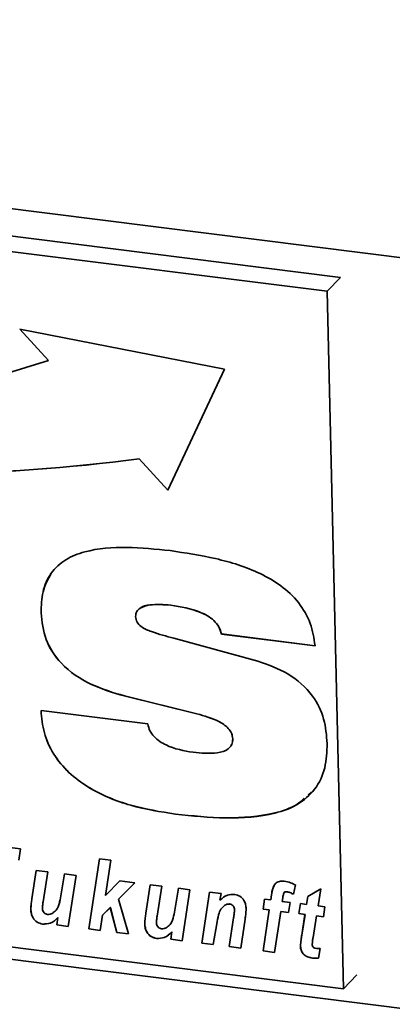
# Paper-space layout 'Blatt1' of a CAD drawing. Units: millimetres. Extents: x 0 to 6300, y 0 to 4455.
# Drawn here: x 3981 to 4006, y 2406 to 2471 of the extents above; entities that cross this region are included whole.
import ezdxf

# ---------------------------------------------------------------- set-up
doc = ezdxf.new("R2010")
doc.units = ezdxf.units.MM

psp = doc.layouts.new('Blatt1')

# ---------------------------------------------------------------- linework, layer by layer
at = {"color": 7, "linetype": 'Continuous', "lineweight": 35, "ltscale": 15}
for p, q in [((3880.06, 2471.436), (4300.996, 2418.403)), ((4002.303, 2454.233), (3899.407, 2467.197)), ((4001.421, 2453.311), (3898.525, 2466.275)), ((4001.421, 2453.311), (4002.303, 2454.233)), ((4002.502, 2407.212), (4001.421, 2453.311)), ((3994.643, 2448.161), (3981.121, 2450.805)), ((3981.121, 2450.805), (3983.021, 2448.74)), ((3981.126, 2450.804), (3983.023, 2448.742)), ((3983.023, 2448.742), (3983.021, 2448.74)), ((3990.904, 2440.175), (3994.643, 2448.161)), ((3989.006, 2442.242), (3989.004, 2442.24)), ((3989.004, 2442.24), (3990.904, 2440.175)), ((3989.006, 2442.242), (3990.905, 2440.178)), ((3991.098, 2432.571), (3991.096, 2432.569)), ((3982.525, 2432.062), (3982.523, 2432.06)), ((3994.444, 2430.666), (3994.443, 2430.664)), ((4000.631, 2429.885), (3994.443, 2430.664)), ((4000.633, 2429.886), (3994.444, 2430.666)), ((3991.295, 2430.382), (3996.839, 2428.873)), ((3988.024, 2426.572), (3988.023, 2426.57)), ((3992.82, 2425.386), (3988.023, 2426.57)), ((3992.822, 2425.388), (3988.024, 2426.572)), ((3982.517, 2425.599), (3989.581, 2424.719)), ((3992.822, 2425.388), (3992.82, 2425.386)), ((3995.188, 2423.743), (3995.186, 2423.741)), ((3886.505, 2421.022), (4298.087, 2369.168)), ((3899.606, 2420.176), (4002.502, 2407.212)), ((4000.404, 2420.241), (4000.176, 2420.044)), ((3991.398, 2418.761), (3991.397, 2418.759)), ((3978.296, 2416.822), (3981.153, 2416.462)), ((3981.153, 2416.462), (3981.052, 2415.727)), ((3985.676, 2411.171), (3986.379, 2415.804)), ((3985.678, 2411.173), (3986.38, 2415.804)), ((3986.379, 2415.804), (3987.137, 2415.709)), ((3987.137, 2415.709), (3986.785, 2413.388)), ((3981.917, 2413.164), (3982.201, 2415.043)), ((3981.919, 2413.166), (3982.202, 2415.043)), ((3982.201, 2415.043), (3982.96, 2414.947)), ((3982.96, 2414.947), (3982.658, 2412.958)), ((3983.806, 2413.222), (3984.073, 2414.807)), ((3983.807, 2413.224), (3984.074, 2414.807)), ((3984.073, 2414.807), (3984.831, 2414.711)), ((3984.831, 2414.711), (3984.322, 2411.341)), ((3986.785, 2413.388), (3987.735, 2414.345)), ((3988.715, 2414.222), (3987.635, 2413.134)), ((3988.715, 2414.222), (3987.637, 2413.136)), ((3987.735, 2414.345), (3988.715, 2414.222)), ((3989.449, 2412.215), (3989.732, 2414.094)), ((3989.451, 2412.217), (3989.734, 2414.094)), ((3989.732, 2414.094), (3990.492, 2413.998)), ((3990.492, 2413.998), (3990.19, 2412.009)), ((3991.337, 2412.273), (3991.604, 2413.858)), ((3991.339, 2412.275), (3991.606, 2413.858)), ((3991.604, 2413.858), (3992.363, 2413.762)), ((3992.363, 2413.762), (3991.854, 2410.392)), ((3993.145, 2410.23), (3993.654, 2413.6)), ((3993.147, 2410.232), (3993.656, 2413.6)), ((3993.654, 2413.6), (3994.414, 2413.504)), ((3998.59, 2413.575), (3998.588, 2413.573)), ((3998.761, 2413.633), (3998.76, 2413.631)), ((3999.329, 2414.079), (3999.196, 2413.463)), ((4000.153, 2413.319), (4001.011, 2413.826)), ((4001.011, 2413.826), (4000.826, 2412.696)), ((3981.919, 2413.166), (3981.917, 2413.164)), ((3983.807, 2413.224), (3983.806, 2413.222)), ((3987.637, 2413.136), (3987.635, 2413.134)), ((3987.635, 2413.134), (3988.297, 2410.841)), ((3994.414, 2413.504), (3994.344, 2413.067)), ((3997.189, 2412.48), (3997.292, 2413.141)), ((3997.191, 2412.482), (3997.294, 2413.141)), ((3997.292, 2413.141), (3997.701, 2413.09)), ((3997.701, 2413.09), (3997.753, 2413.436)), ((3997.703, 2413.092), (3997.701, 2413.09)), ((3997.703, 2413.092), (3997.755, 2413.438)), ((3997.755, 2413.438), (3997.753, 2413.436)), ((3998.496, 2413.229), (3998.461, 2412.994)), ((3998.461, 2412.994), (3998.983, 2412.928)), ((3998.983, 2412.928), (3998.88, 2412.267)), ((4000.071, 2412.791), (4000.153, 2413.319)), ((4000.072, 2412.793), (4000.154, 2413.32)), ((3981.844, 2412.473), (3981.842, 2412.471)), ((3987.097, 2412.592), (3986.587, 2412.078)), ((3987.099, 2412.594), (3986.589, 2412.08)), ((3987.099, 2412.594), (3987.097, 2412.592)), ((3987.528, 2410.937), (3987.097, 2412.592)), ((3987.53, 2410.939), (3987.099, 2412.594)), ((3989.451, 2412.217), (3989.449, 2412.215)), ((3991.339, 2412.275), (3991.337, 2412.273)), ((3994.676, 2412.738), (3994.674, 2412.736)), ((3994.985, 2412.821), (3994.983, 2412.819)), ((3995.308, 2412.424), (3995.306, 2412.422)), ((3997.191, 2412.482), (3997.189, 2412.48)), ((3997.601, 2412.428), (3997.189, 2412.48)), ((3997.603, 2412.43), (3997.191, 2412.482)), ((3997.192, 2409.72), (3997.601, 2412.428)), ((3997.194, 2409.722), (3997.603, 2412.43)), ((3997.603, 2412.43), (3997.601, 2412.428)), ((3998.36, 2412.332), (3997.95, 2409.624)), ((3998.362, 2412.334), (3998.36, 2412.332)), ((3998.88, 2412.267), (3998.36, 2412.332)), ((3998.88, 2412.269), (3998.362, 2412.334)), ((3999.551, 2412.182), (3999.662, 2412.843)), ((3999.553, 2412.184), (3999.664, 2412.843)), ((3999.662, 2412.843), (4000.071, 2412.791)), ((4000.072, 2412.793), (4000.071, 2412.791)), ((4000.826, 2412.696), (4001.283, 2412.639)), ((4001.283, 2412.639), (4001.189, 2411.976)), ((3983.564, 2411.437), (3983.637, 2411.922)), ((3983.565, 2411.439), (3983.638, 2411.924)), ((3983.638, 2411.924), (3983.637, 2411.922)), ((3986.587, 2412.078), (3986.434, 2411.075)), ((3986.589, 2412.08), (3986.587, 2412.078)), ((3994.955, 2410.002), (3995.244, 2411.911)), ((3994.957, 2410.004), (3995.246, 2411.913)), ((3995.246, 2411.913), (3995.244, 2411.911)), ((3996.006, 2411.827), (3995.713, 2409.906)), ((3999.553, 2412.184), (3999.551, 2412.182)), ((3999.962, 2412.13), (3999.551, 2412.182)), ((3999.964, 2412.132), (3999.553, 2412.184)), ((3999.748, 2410.766), (3999.962, 2412.13)), ((3999.75, 2410.768), (3999.964, 2412.132)), ((3999.964, 2412.132), (3999.962, 2412.13)), ((4000.721, 2412.035), (4000.497, 2410.617)), ((4000.723, 2412.037), (4000.721, 2412.035)), ((4001.189, 2411.976), (4000.721, 2412.035)), ((4001.19, 2411.978), (4000.723, 2412.037)), ((3982.623, 2411.496), (3982.621, 2411.494)), ((3983.565, 2411.439), (3983.564, 2411.437)), ((3984.322, 2411.341), (3983.564, 2411.437)), ((3984.322, 2411.343), (3983.565, 2411.439)), ((3985.678, 2411.173), (3985.676, 2411.171)), ((3986.434, 2411.075), (3985.676, 2411.171)), ((3986.435, 2411.077), (3985.678, 2411.173)), ((3987.53, 2410.939), (3987.528, 2410.937)), ((3988.297, 2410.841), (3987.528, 2410.937)), ((3988.296, 2410.843), (3987.53, 2410.939)), ((3989.375, 2411.524), (3989.374, 2411.522)), ((3991.095, 2410.488), (3991.169, 2410.973)), ((3991.097, 2410.49), (3991.17, 2410.975)), ((3991.17, 2410.975), (3991.169, 2410.973)), ((3994.131, 2411.5), (3993.904, 2410.134)), ((3990.155, 2410.547), (3990.153, 2410.545)), ((3991.097, 2410.49), (3991.095, 2410.488)), ((3991.854, 2410.392), (3991.095, 2410.488)), ((3991.854, 2410.394), (3991.097, 2410.49)), ((3999.75, 2410.768), (3999.748, 2410.766)), ((3993.147, 2410.232), (3993.145, 2410.23)), ((3993.904, 2410.134), (3993.145, 2410.23)), ((3993.904, 2410.136), (3993.147, 2410.232)), ((3994.957, 2410.004), (3994.955, 2410.002)), ((3995.713, 2409.906), (3994.955, 2410.002)), ((3995.714, 2409.908), (3994.957, 2410.004)), ((3997.194, 2409.722), (3997.192, 2409.72)), ((3997.95, 2409.624), (3997.192, 2409.72)), ((3997.951, 2409.626), (3997.194, 2409.722)), ((3999.665, 2410.047), (3999.664, 2410.045)), ((4000.974, 2409.88), (4000.865, 2409.239)), ((4000.465, 2409.248), (4000.463, 2409.246)), ((4002.502, 2407.212), (4003.384, 2408.135))]:
    psp.add_line(p, q, dxfattribs=at)
at = {"color": 7, "linetype": 'Continuous', "lineweight": 35, "ltscale": 225}
for centre, radius, start, end in [((3956.829, 2529.402), 84.808, 254.19242, 287.98981), ((3973.21, 2562.743), 121.534, 251.04188, 277.46725), ((3973.212, 2562.745), 121.534, 251.04188, 277.46725)]:
    psp.add_arc(centre, radius, start, end, dxfattribs=at)
at = {"color": 7, "linetype": 'Continuous', "lineweight": 35, "ltscale": 15}
for points, knots in [([(3982.523, 2432.06), (3982.538, 2432.531), (3982.567, 2433.472), (3983.116, 2434.733), (3984.112, 2435.641), (3985.814, 2436.295), (3988.184, 2436.466), (3990.1, 2436.273), (3991.059, 2436.176)], [0, 0, 0, 0, 0.125069, 0.249859, 0.374574, 0.499588, 0.749552, 1, 1, 1, 1]), ([(3991.059, 2436.176), (3992.059, 2436.025), (3994.059, 2435.724), (3996.552, 2434.952), (3998.403, 2433.899), (3999.589, 2432.79), (4000.395, 2431.382), (4000.552, 2430.384), (4000.631, 2429.885)], [0, 0, 0, 0, 0.2504161, 0.5004603, 0.6255336, 0.7503634, 0.875073, 1, 1, 1, 1]), ([(3982.525, 2432.062), (3982.533, 2432.538), (3982.55, 2433.489), (3982.978, 2434.281), (3983.192, 2434.676)], [0, 0, 0, 0, 0.500561, 1, 1, 1, 1]), ([(3991.096, 2432.569), (3990.624, 2432.61), (3989.917, 2432.67), (3989.152, 2432.457), (3988.809, 2432.164), (3988.778, 2431.934), (3988.763, 2431.82)], [0, 0, 0, 0, 0.500278, 0.750157, 0.875525, 1, 1, 1, 1]), ([(3991.098, 2432.571), (3990.637, 2432.601), (3989.946, 2432.646), (3989.219, 2432.516), (3989.058, 2432.354), (3989.049, 2432.344)], [0, 0, 0, 0, 0.653811, 0.980375, 1, 1, 1, 1]), ([(3994.443, 2430.664), (3994.395, 2430.827), (3994.3, 2431.153), (3993.837, 2431.703), (3992.746, 2432.304), (3991.757, 2432.463), (3991.096, 2432.569)], [0, 0, 0, 0, 0.124941, 0.249906, 0.499433, 1, 1, 1, 1]), ([(3994.444, 2430.666), (3994.397, 2430.829), (3994.301, 2431.155), (3993.838, 2431.705), (3992.748, 2432.306), (3991.758, 2432.465), (3991.098, 2432.571)], [0, 0, 0, 0, 0.124941, 0.249906, 0.499433, 1, 1, 1, 1]), ([(3988.023, 2426.57), (3987.277, 2426.792), (3985.788, 2427.235), (3983.882, 2428.504), (3982.712, 2430.284), (3982.586, 2431.468), (3982.523, 2432.06)], [0, 0, 0, 0, 0.280972, 0.560601, 0.779986, 1, 1, 1, 1]), ([(3988.024, 2426.572), (3987.278, 2426.794), (3985.79, 2427.237), (3983.884, 2428.506), (3982.714, 2430.286), (3982.588, 2431.47), (3982.525, 2432.062)], [0, 0, 0, 0, 0.280972, 0.560601, 0.779986, 1, 1, 1, 1]), ([(3988.763, 2431.82), (3988.783, 2431.695), (3988.824, 2431.443), (3989.224, 2431.052), (3990.069, 2430.713), (3990.805, 2430.514), (3991.295, 2430.382)], [0, 0, 0, 0, 0.124372, 0.249102, 0.498735, 1, 1, 1, 1]), ([(3996.839, 2428.873), (3997.517, 2428.633), (3998.869, 2428.155), (4000.48, 2426.758), (4001.299, 2425.041), (4001.385, 2423.964), (4001.428, 2423.425)], [0, 0, 0, 0, 0.28062, 0.55953, 0.779424, 1, 1, 1, 1]), ([(3991.397, 2418.759), (3990.411, 2418.917), (3988.443, 2419.232), (3986.017, 2420.211), (3984.32, 2421.47), (3983.296, 2422.692), (3982.657, 2424.128), (3982.564, 2425.108), (3982.517, 2425.599)], [0, 0, 0, 0, 0.250342, 0.500066, 0.625141, 0.750063, 0.874948, 1, 1, 1, 1]), ([(3991.398, 2418.761), (3990.413, 2418.919), (3988.444, 2419.234), (3986.019, 2420.213), (3984.322, 2421.472), (3983.298, 2422.694), (3982.659, 2424.13), (3982.565, 2425.11), (3982.518, 2425.6)], [0, 0, 0, 0, 0.250342, 0.5000656, 0.6251408, 0.7500631, 0.8749479, 1, 1, 1, 1]), ([(3995.186, 2423.741), (3995.17, 2423.864), (3995.139, 2424.111), (3994.826, 2424.551), (3994.04, 2425.053), (3993.308, 2425.253), (3992.82, 2425.386)], [0, 0, 0, 0, 0.124952, 0.25002, 0.499521, 1, 1, 1, 1]), ([(3995.188, 2423.743), (3995.172, 2423.866), (3995.141, 2424.113), (3994.827, 2424.552), (3994.042, 2425.055), (3993.31, 2425.255), (3992.822, 2425.388)], [0, 0, 0, 0, 0.124952, 0.25002, 0.499521, 1, 1, 1, 1]), ([(3989.581, 2424.719), (3989.616, 2424.568), (3989.686, 2424.265), (3990.08, 2423.738), (3991.046, 2423.106), (3991.96, 2422.952), (3992.57, 2422.849)], [0, 0, 0, 0, 0.125214, 0.250678, 0.500186, 1, 1, 1, 1]), ([(4001.428, 2423.425), (4001.408, 2422.877), (4001.368, 2421.784), (4000.686, 2420.339), (3999.49, 2419.327), (3997.494, 2418.606), (3994.739, 2418.42), (3992.511, 2418.646), (3991.397, 2418.759)], [0, 0, 0, 0, 0.125008, 0.249756, 0.37452, 0.499533, 0.749537, 1, 1, 1, 1]), ([(3992.57, 2422.849), (3993.11, 2422.795), (3993.919, 2422.714), (3994.809, 2422.959), (3995.156, 2423.343), (3995.176, 2423.608), (3995.186, 2423.741)], [0, 0, 0, 0, 0.500629, 0.749895, 0.875084, 1, 1, 1, 1]), ([(3995.064, 2423.296), (3995.084, 2423.318), (3995.187, 2423.432), (3995.187, 2423.604), (3995.188, 2423.743)], [0, 0, 0, 0, 0.191253, 1, 1, 1, 1]), ([(3999.91, 2419.813), (3999.76, 2419.671), (3999.236, 2419.173), (3997.464, 2418.644), (3994.751, 2418.41), (3992.517, 2418.644), (3991.398, 2418.761)], [0, 0, 0, 0, 0.074392, 0.259391, 0.629356, 1, 1, 1, 1]), ([(3997.753, 2413.436), (3997.774, 2413.567), (3997.816, 2413.829), (3997.955, 2414.179), (3998.265, 2414.343), (3998.484, 2414.332), (3998.594, 2414.326)], [0, 0, 0, 0, 0.281517, 0.56045, 0.779754, 1, 1, 1, 1]), ([(3998.594, 2414.326), (3998.735, 2414.299), (3998.987, 2414.249), (3999.225, 2414.131), (3999.329, 2414.079)], [0, 0, 0, 0, 0.559663, 1, 1, 1, 1]), ([(3997.755, 2413.438), (3997.771, 2413.573), (3997.795, 2413.787), (3997.897, 2413.964), (3997.934, 2414.029)], [0, 0, 0, 0, 0.634887, 1, 1, 1, 1]), ([(3998.588, 2413.573), (3998.564, 2413.512), (3998.521, 2413.402), (3998.504, 2413.282), (3998.496, 2413.229)], [0, 0, 0, 0, 0.558846, 1, 1, 1, 1]), ([(3998.76, 2413.631), (3998.722, 2413.631), (3998.655, 2413.632), (3998.608, 2413.591), (3998.588, 2413.573)], [0, 0, 0, 0, 0.558977, 1, 1, 1, 1]), ([(3998.761, 2413.633), (3998.724, 2413.633), (3998.657, 2413.634), (3998.61, 2413.593), (3998.59, 2413.575)], [0, 0, 0, 0, 0.5589771, 1, 1, 1, 1]), ([(3999.196, 2413.463), (3999.117, 2413.505), (3998.977, 2413.581), (3998.826, 2413.616), (3998.76, 2413.631)], [0, 0, 0, 0, 0.560387, 1, 1, 1, 1]), ([(3999.198, 2413.465), (3999.119, 2413.507), (3998.978, 2413.583), (3998.828, 2413.618), (3998.761, 2413.633)], [0, 0, 0, 0, 0.5603866, 1, 1, 1, 1]), ([(3981.842, 2412.471), (3981.851, 2412.602), (3981.866, 2412.835), (3981.902, 2413.064), (3981.917, 2413.164)], [0, 0, 0, 0, 0.559829, 1, 1, 1, 1]), ([(3981.844, 2412.473), (3981.852, 2412.604), (3981.868, 2412.837), (3981.903, 2413.065), (3981.919, 2413.166)], [0, 0, 0, 0, 0.559829, 1, 1, 1, 1]), ([(3982.658, 2412.958), (3982.645, 2412.875), (3982.623, 2412.729), (3982.612, 2412.579), (3982.607, 2412.514)], [0, 0, 0, 0, 0.56012, 1, 1, 1, 1]), ([(3983.259, 2412.197), (3983.35, 2412.262), (3983.531, 2412.392), (3983.713, 2412.756), (3983.77, 2413.045), (3983.806, 2413.222)], [0, 0, 0, 0, 0.279519, 0.559399, 1, 1, 1, 1]), ([(3983.261, 2412.199), (3983.351, 2412.264), (3983.533, 2412.394), (3983.715, 2412.758), (3983.772, 2413.047), (3983.807, 2413.224)], [0, 0, 0, 0, 0.2795194, 0.5593987, 1, 1, 1, 1]), ([(3994.344, 2413.067), (3994.495, 2413.204), (3994.763, 2413.447), (3995.149, 2413.45), (3995.318, 2413.451)], [0, 0, 0, 0, 0.560801, 1, 1, 1, 1]), ([(3995.318, 2413.451), (3995.44, 2413.422), (3995.683, 2413.364), (3995.936, 2413.08), (3996.054, 2412.78), (3996.068, 2412.592), (3996.075, 2412.499)], [0, 0, 0, 0, 0.279259, 0.558215, 0.778777, 1, 1, 1, 1]), ([(3982.621, 2411.494), (3982.496, 2411.524), (3982.246, 2411.582), (3981.982, 2411.872), (3981.864, 2412.182), (3981.849, 2412.375), (3981.842, 2412.471)], [0, 0, 0, 0, 0.279406, 0.558178, 0.778826, 1, 1, 1, 1]), ([(3982.623, 2411.496), (3982.498, 2411.525), (3982.248, 2411.584), (3981.984, 2411.874), (3981.865, 2412.184), (3981.851, 2412.376), (3981.844, 2412.473)], [0, 0, 0, 0, 0.279406, 0.558178, 0.778826, 1, 1, 1, 1]), ([(3982.607, 2412.514), (3982.613, 2412.464), (3982.626, 2412.364), (3982.713, 2412.238), (3982.825, 2412.155), (3982.904, 2412.137), (3982.944, 2412.128)], [0, 0, 0, 0, 0.279992, 0.559673, 0.779946, 1, 1, 1, 1]), ([(3989.374, 2411.522), (3989.382, 2411.653), (3989.398, 2411.886), (3989.433, 2412.115), (3989.449, 2412.215)], [0, 0, 0, 0, 0.559829, 1, 1, 1, 1]), ([(3989.375, 2411.524), (3989.384, 2411.655), (3989.4, 2411.888), (3989.435, 2412.116), (3989.451, 2412.217)], [0, 0, 0, 0, 0.559829, 1, 1, 1, 1]), ([(3990.791, 2411.248), (3990.881, 2411.313), (3991.063, 2411.443), (3991.245, 2411.807), (3991.302, 2412.096), (3991.337, 2412.273)], [0, 0, 0, 0, 0.279519, 0.559399, 1, 1, 1, 1]), ([(3990.792, 2411.25), (3990.883, 2411.315), (3991.064, 2411.445), (3991.247, 2411.809), (3991.304, 2412.098), (3991.339, 2412.275)], [0, 0, 0, 0, 0.279519, 0.559399, 1, 1, 1, 1]), ([(3994.674, 2412.736), (3994.573, 2412.655), (3994.372, 2412.494), (3994.226, 2412.039), (3994.167, 2411.704), (3994.131, 2411.5)], [0, 0, 0, 0, 0.2792394, 0.5589875, 1, 1, 1, 1]), ([(3994.983, 2412.819), (3994.919, 2412.818), (3994.806, 2412.815), (3994.714, 2412.761), (3994.674, 2412.736)], [0, 0, 0, 0, 0.558974, 1, 1, 1, 1]), ([(3994.985, 2412.821), (3994.921, 2412.82), (3994.807, 2412.817), (3994.716, 2412.762), (3994.676, 2412.738)], [0, 0, 0, 0, 0.5589743, 1, 1, 1, 1]), ([(3995.306, 2412.422), (3995.303, 2412.472), (3995.295, 2412.573), (3995.217, 2412.707), (3995.103, 2412.794), (3995.023, 2412.811), (3994.983, 2412.819)], [0, 0, 0, 0, 0.280762, 0.559903, 0.779798, 1, 1, 1, 1]), ([(3995.308, 2412.424), (3995.304, 2412.474), (3995.297, 2412.575), (3995.219, 2412.709), (3995.105, 2412.796), (3995.025, 2412.813), (3994.985, 2412.821)], [0, 0, 0, 0, 0.280762, 0.559903, 0.779798, 1, 1, 1, 1]), ([(3995.244, 2411.911), (3995.259, 2412.006), (3995.285, 2412.175), (3995.3, 2412.346), (3995.306, 2412.422)], [0, 0, 0, 0, 0.560125, 1, 1, 1, 1]), ([(3995.246, 2411.913), (3995.261, 2412.008), (3995.286, 2412.177), (3995.301, 2412.348), (3995.308, 2412.424)], [0, 0, 0, 0, 0.5601247, 1, 1, 1, 1]), ([(3996.075, 2412.499), (3996.067, 2412.372), (3996.053, 2412.146), (3996.02, 2411.924), (3996.006, 2411.827)], [0, 0, 0, 0, 0.559835, 1, 1, 1, 1]), ([(3983.637, 2411.922), (3983.482, 2411.774), (3983.205, 2411.511), (3982.799, 2411.499), (3982.621, 2411.494)], [0, 0, 0, 0, 0.5608525, 1, 1, 1, 1]), ([(3983.638, 2411.924), (3983.483, 2411.776), (3983.207, 2411.513), (3982.801, 2411.501), (3982.623, 2411.496)], [0, 0, 0, 0, 0.560852, 1, 1, 1, 1]), ([(3982.944, 2412.128), (3983.007, 2412.127), (3983.122, 2412.126), (3983.217, 2412.175), (3983.259, 2412.197)], [0, 0, 0, 0, 0.559006, 1, 1, 1, 1]), ([(3990.19, 2412.009), (3990.177, 2411.927), (3990.155, 2411.78), (3990.144, 2411.63), (3990.139, 2411.565)], [0, 0, 0, 0, 0.56012, 1, 1, 1, 1]), ([(3990.139, 2411.565), (3990.145, 2411.515), (3990.158, 2411.415), (3990.245, 2411.289), (3990.357, 2411.206), (3990.436, 2411.188), (3990.475, 2411.179)], [0, 0, 0, 0, 0.279992, 0.559673, 0.779946, 1, 1, 1, 1]), ([(3990.153, 2410.545), (3990.028, 2410.575), (3989.778, 2410.633), (3989.514, 2410.923), (3989.395, 2411.233), (3989.381, 2411.426), (3989.374, 2411.522)], [0, 0, 0, 0, 0.279406, 0.558178, 0.778826, 1, 1, 1, 1]), ([(3990.155, 2410.547), (3990.03, 2410.577), (3989.779, 2410.635), (3989.516, 2410.925), (3989.397, 2411.235), (3989.383, 2411.428), (3989.375, 2411.524)], [0, 0, 0, 0, 0.2794055, 0.5581782, 0.7788258, 1, 1, 1, 1]), ([(3991.169, 2410.973), (3991.013, 2410.825), (3990.737, 2410.562), (3990.331, 2410.55), (3990.153, 2410.545)], [0, 0, 0, 0, 0.560852, 1, 1, 1, 1]), ([(3991.17, 2410.975), (3991.015, 2410.827), (3990.738, 2410.564), (3990.333, 2410.552), (3990.155, 2410.547)], [0, 0, 0, 0, 0.5608525, 1, 1, 1, 1]), ([(3990.475, 2411.179), (3990.539, 2411.179), (3990.654, 2411.177), (3990.749, 2411.226), (3990.791, 2411.248)], [0, 0, 0, 0, 0.559006, 1, 1, 1, 1]), ([(3999.664, 2410.045), (3999.675, 2410.181), (3999.694, 2410.423), (3999.731, 2410.661), (3999.748, 2410.766)], [0, 0, 0, 0, 0.5598551, 1, 1, 1, 1]), ([(3999.665, 2410.047), (3999.676, 2410.182), (3999.696, 2410.425), (3999.733, 2410.663), (3999.75, 2410.768)], [0, 0, 0, 0, 0.559855, 1, 1, 1, 1]), ([(4000.497, 2410.617), (4000.484, 2410.534), (4000.461, 2410.385), (4000.447, 2410.234), (4000.44, 2410.167)], [0, 0, 0, 0, 0.560137, 1, 1, 1, 1]), ([(4000.463, 2409.246), (4000.35, 2409.266), (4000.124, 2409.305), (3999.831, 2409.5), (3999.685, 2409.78), (3999.671, 2409.956), (3999.664, 2410.045)], [0, 0, 0, 0, 0.280972, 0.559422, 0.779239, 1, 1, 1, 1]), ([(4000.465, 2409.248), (4000.351, 2409.268), (4000.126, 2409.307), (3999.833, 2409.502), (3999.687, 2409.782), (3999.673, 2409.958), (3999.665, 2410.047)], [0, 0, 0, 0, 0.280972, 0.559422, 0.779239, 1, 1, 1, 1]), ([(4000.44, 2410.167), (4000.443, 2410.128), (4000.449, 2410.05), (4000.544, 2409.917), (4000.65, 2409.9), (4000.715, 2409.889)], [0, 0, 0, 0, 0.2819147, 0.5597542, 1, 1, 1, 1]), ([(4000.715, 2409.889), (4000.764, 2409.887), (4000.85, 2409.882), (4000.936, 2409.88), (4000.974, 2409.88)], [0, 0, 0, 0, 0.559954, 1, 1, 1, 1]), ([(4000.865, 2409.239), (4000.79, 2409.234), (4000.658, 2409.226), (4000.523, 2409.24), (4000.463, 2409.246)], [0, 0, 0, 0, 0.559827, 1, 1, 1, 1]), ([(4000.866, 2409.241), (4000.792, 2409.236), (4000.66, 2409.228), (4000.524, 2409.242), (4000.465, 2409.248)], [0, 0, 0, 0, 0.559827, 1, 1, 1, 1])]:
    psp.add_open_spline(points, degree=3, knots=knots, dxfattribs=at)

doc.saveas('drawing.dxf')
